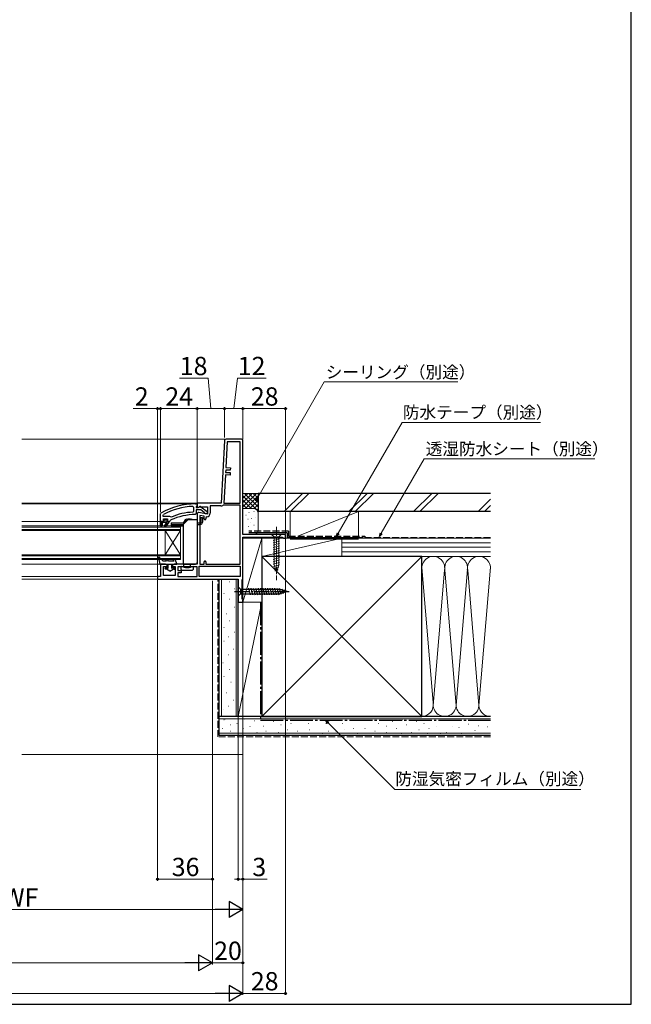
# Model space of a CAD drawing. Extents: x 105 to 1155, y 126 to 1688.
# Drawn here: x 754 to 1155, y 126 to 772 of the extents above; entities that cross this region are included whole.
import ezdxf

# ---------------------------------------------------------------- set-up
doc = ezdxf.new("R2010")
doc.units = 0
for name, pattern in [('HIDDEN', [9.525, 6.35, -3.175]), ('YCENTER_1', [13, 10, -1, 1, -1]), ('YHIDDEN_1', [4, 3, -1])]:
    doc.linetypes.add(name, pattern=pattern)
for name, color, linetype, lineweight in [('YKK_11', 7, 'CONTINUOUS', 30), ('YKK_12', 2, 'CONTINUOUS', 13), ('YKK_13', 4, 'CONTINUOUS', 30), ('YKK_D', 6, 'CONTINUOUS', 13), ('YKK_ZWAK', 7, 'CONTINUOUS', 30), ('YSS_K', 3, 'CONTINUOUS', 13), ('YSS_KE', 3, 'CONTINUOUS', 30)]:
    doc.layers.add(name, color=color, linetype=linetype, lineweight=lineweight)
doc.styles.add('text-b', font='txt')

msp = doc.modelspace()

# ---------------------------------------------------------------- linework, layer by layer
at = {"layer": 'YKK_11', "linetype": 'ByBlock', "lineweight": -2, "ltscale": 0.5}
for p, q in [((887.95, 496.01), (885.8, 454.95)), ((889.71, 495.15), (888.83, 478.34)), ((899, 496.95), (888.95, 496.95)), ((898.2, 495.15), (889.71, 495.15)), ((898.2, 454.95), (898.2, 495.15)), ((900, 434.45), (900, 495.95)), ((888.83, 478.34), (891.82, 478.18)), ((888.57, 473.44), (887.6, 454.95)), ((891.57, 473.28), (888.57, 473.44)), ((888.74, 476.64), (888.66, 475.14)), ((888.66, 475.14), (891.66, 474.98)), ((891.73, 476.48), (888.74, 476.64)), ((891.66, 474.98), (891.57, 473.28)), ((891.82, 478.18), (891.73, 476.48)), ((867.18, 452.82), (867.7, 452.32)), ((869, 454.45), (870, 454.45)), ((869.56, 452.86), (869.3, 452.56)), ((869.3, 452.56), (869.3, 452.15)), ((870, 453.35), (869.56, 452.86)), ((885.8, 454.95), (870, 454.95)), ((870, 454.95), (870, 452.33)), ((870, 454.45), (870, 453.35)), ((870.58, 452.01), (871.44, 452.55)), ((871.44, 452.55), (876.8, 452.55)), ((872.52, 452.54), (876.5, 449.43)), ((876.8, 452.55), (876.8, 447.75)), ((885.6, 453.15), (878.6, 453.15)), ((878.6, 453.15), (878.6, 448.34)), ((887.01, 453.55), (886.75, 453.48)), ((898.2, 453.55), (887.01, 453.55)), ((887.6, 454.95), (898.2, 454.95)), ((898.2, 414.95), (898.2, 453.55)), ((846, 448), (846.25, 448.44)), ((846, 442.95), (846, 448)), ((847.6, 447.06), (847.86, 447.5)), ((847.6, 446.15), (847.6, 447.06)), ((852.11, 446.15), (847.6, 446.15)), ((852.51, 445.96), (852.11, 446.15)), ((853.1, 445.81), (852.51, 445.96)), ((867.7, 449.51), (867.22, 449.01)), ((867.7, 452.32), (867.7, 449.51)), ((869.3, 447.95), (868.8, 447.45)), ((869.3, 452.15), (870.7, 452.15)), ((872.46, 450.55), (869.3, 450.55)), ((869.3, 450.55), (869.3, 447.95)), ((870, 452.33), (870.58, 452.01)), ((870, 447.75), (870, 414.95)), ((870.7, 452.15), (871.1, 452.35)), ((876.8, 447.75), (871.17, 448.74)), ((874.6, 446.31), (871.8, 446.8)), ((871.8, 446.8), (871.8, 414.95)), ((874.71, 448.8), (872.46, 450.55)), ((874.6, 444.64), (874.6, 446.31)), ((874.9, 448.43), (874.71, 448.8)), ((875.4, 447.95), (874.9, 448.43)), ((876.5, 447.95), (875.4, 447.95)), ((876.3, 446.04), (875.8, 445.54)), ((876.5, 449.43), (876.5, 447.95)), ((846, 439.95), (846, 442.95)), ((846, 442.95), (846, 442.95)), ((847, 439.95), (846, 439.95)), ((850.1, 442.45), (847, 442.45)), ((847, 442.45), (847, 439.95)), ((847.6, 444.05), (848.1, 444.55)), ((848.41, 444.05), (847.6, 444.05)), ((848.1, 444.55), (850.3, 444.55)), ((848.7, 443.79), (848.41, 444.05)), ((848.53, 439.74), (850.1, 442.45)), ((849.21, 439.32), (848.53, 439.74)), ((849.7, 443.79), (848.7, 443.79)), ((851.3, 442.45), (849.21, 439.32)), ((849.99, 444.05), (849.7, 443.79)), ((850.8, 444.05), (849.99, 444.05)), ((850.3, 444.55), (850.8, 444.05)), ((850.8, 444.05), (850.8, 444.05)), ((851.9, 442.95), (851.3, 442.95)), ((851.3, 442.95), (851.3, 442.45)), ((852.4, 443.44), (851.9, 442.95)), ((852.69, 443.88), (852.4, 443.44)), ((875.8, 445.54), (875.8, 444.64)), ((928, 434.45), (900, 434.45)), ((928, 431.95), (928, 434.45)), ((900, 405.45), (900, 432.65)), ((900, 432.65), (925.75, 432.65)), ((925.75, 432.65), (926.22, 432.3)), ((926.22, 432.3), (926.7, 431.95)), ((926.7, 431.95), (928, 431.95)), ((849.3, 414.95), (846, 414.95)), ((846, 414.95), (846, 406.75)), ((850.3, 413.45), (850.3, 413.95)), ((853.8, 413.95), (853.8, 413.45)), ((870, 414.95), (854.8, 414.95)), ((871.8, 414.95), (874.6, 414.95)), ((874.6, 414.95), (874.6, 416.35)), ((875.8, 416.35), (875.8, 414.95)), ((875.8, 414.95), (898.2, 414.95)), ((847.8, 407.45), (847.8, 413.45)), ((847.8, 413.45), (850.3, 413.45)), ((855.6, 407.45), (847.8, 407.45)), ((853.8, 413.45), (855.6, 413.45)), ((855.6, 413.45), (855.6, 407.45)), ((870, 413.15), (857.4, 413.15)), ((857.4, 413.15), (857.4, 410.65)), ((857.4, 410.65), (859.6, 410.65)), ((859.6, 409.25), (857.4, 409.25)), ((857.4, 409.25), (857.4, 406.75)), ((859.6, 410.65), (859.6, 409.25)), ((870, 406.75), (870, 413.15)), ((871.4, 406.75), (871.4, 413.55)), ((871.4, 413.55), (898.2, 413.55)), ((898.2, 413.55), (898.2, 406.75)), ((846, 406.75), (844, 406.75)), ((844, 406.75), (844, 404.95)), ((844, 404.95), (897, 404.95)), ((857.4, 406.75), (870, 406.75)), ((898.2, 406.75), (871.4, 406.75)), ((897, 404.95), (897, 389.95)), ((899.5, 404.59), (899.75, 405.02)), ((899.5, 392.05), (899.5, 404.59)), ((899.75, 405.02), (900, 405.45)), ((897, 389.95), (900, 389.95)), ((899.75, 391.75), (899.5, 392.05)), ((900, 391.45), (899.75, 391.75)), ((900, 389.95), (900, 391.45))]:
    msp.add_line(p, q, dxfattribs=at)
at = {"layer": 'YKK_11', "linetype": 'Continuous', "lineweight": 13}
for p, q in [((846, 441.53), (847.42, 442.95)), ((848, 443.54), (848.5, 444.04)), ((849.75, 442.45), (850.31, 443.02))]:
    msp.add_line(p, q, dxfattribs=at)
at = {"layer": 'YKK_11', "linetype": 'ByBlock', "lineweight": 30, "ltscale": 0.5}
for p, q in [((846, 442.95), (846, 439.95)), ((847.9, 442.95), (846, 442.95)), ((846, 439.95), (847, 439.95)), ((847, 439.95), (847, 442.45)), ((847, 442.45), (850.1, 442.45)), ((848.41, 444.05), (847.6, 444.05)), ((847.6, 444.05), (847.97, 443.54)), ((848.2, 443.25), (847.9, 442.95)), ((847.97, 443.54), (848.2, 443.25)), ((848.7, 443.79), (848.41, 444.05)), ((850.1, 442.45), (848.53, 439.74)), ((848.53, 439.74), (849.21, 439.32)), ((849.7, 443.79), (848.7, 443.79)), ((849.21, 439.32), (851.3, 442.45)), ((849.99, 444.05), (849.7, 443.79)), ((850.8, 444.05), (849.99, 444.05)), ((850.2, 443.25), (850.42, 443.54)), ((850.5, 442.95), (850.2, 443.25)), ((850.42, 443.54), (850.8, 444.03)), ((851.3, 442.95), (850.5, 442.95)), ((850.8, 444.03), (850.8, 444.05)), ((850.8, 444.05), (850.8, 444.05)), ((851.3, 442.45), (851.3, 442.95))]:
    msp.add_line(p, q, dxfattribs=at)
at = {"layer": 'YKK_11', "linetype": 'ByBlock', "lineweight": -2, "ltscale": 0.5}
for centre, radius, start, end in [((888.95, 495.95), 1, 90, 176.99997), ((899, 495.95), 1, 0.00001, 89.99999), ((869, 408.45), 46, 89.99999, 119.63715), ((869, 408.45), 44.4, 92.34992, 118.42982), ((871.9, 451.75), 1, 51.91328, 143.13011), ((885.6, 455.35), 2.2, 269.99999, 301.58636), ((869, 408.45), 39, 90.29012, 114.71984), ((869, 408.45), 40.6, 92.5101, 113.06204), ((871, 447.75), 1, 80.00002, 180), ((876.3, 448.34), 2.3, 270.00001, 359.99999), ((875.2, 444.64), 0.6, 179.99999, 0.00001), ((849.3, 413.95), 1, 0.00001, 89.99999), ((854.8, 413.95), 1, 90.00001, 179.99999), ((875.2, 416.35), 0.6, 359.99999, 180.00001)]:
    msp.add_arc(centre, radius, start, end, dxfattribs=at)
at = {"layer": 'YKK_12'}
for p, q in [((755, 496.95), (889.26, 496.95)), ((755, 454.95), (870.29, 454.95)), ((870, 454.45), (755, 454.45)), ((755, 442.95), (846, 442.95)), ((859, 439.95), (755, 439.95)), ((859, 417.95), (859, 439.95)), ((859, 439.25), (755, 439.25)), ((859, 437.65), (755, 437.65)), ((859, 436.95), (755, 436.95)), ((849, 420.95), (849, 436.95)), ((859, 420.95), (849, 436.95)), ((859, 436.95), (849, 420.95)), ((859, 420.95), (755, 420.95)), ((859, 420.25), (755, 420.25)), ((859, 418.65), (755, 418.65)), ((859, 417.95), (755, 417.95)), ((755, 414.95), (846.5, 414.95)), ((755, 406.75), (844.5, 406.75)), ((755, 404.95), (844.5, 404.95))]:
    msp.add_line(p, q, dxfattribs=at)
at = {"layer": 'YKK_13'}
for p, q in [((853, 441.95), (861.8, 441.95)), ((853, 441.95), (853, 440.95)), ((853, 440.95), (860.84, 440.95)), ((853, 440.95), (853, 439.95)), ((853, 439.95), (860.8, 439.95)), ((860.8, 440.75), (860.8, 415.45)), ((862, 442.15), (860.85, 442.15)), ((860.85, 442.15), (860.85, 441.95)), ((860.85, 441.95), (861.8, 441.95)), ((863.65, 443.81), (860.95, 441.1)), ((861.6, 442.35), (861.67, 443.17)), ((861.6, 442.35), (861.67, 443.17)), ((862.2, 442.35), (861.6, 442.35)), ((861.9, 443.35), (861.9, 442.45)), ((862.2, 442.35), (862, 442.35)), ((862.55, 444.14), (862.55, 442.71)), ((870, 443.95), (864.01, 443.95)), ((864.94, 444.35), (864.94, 443.95)), ((866.1, 444.21), (866.1, 443.95)), ((870, 443.95), (870, 415.95)), ((870, 441.95), (872, 441.95)), ((870, 440.95), (872, 440.95)), ((872.5, 445.45), (873.5, 445.45)), ((872.5, 445.45), (872.5, 442.45)), ((873.5, 445.45), (873.5, 442.45)), ((861.3, 414.95), (869, 414.95)), ((861.3, 413.09), (861.3, 414.95)), ((865.7, 414.95), (865.7, 414.65)), ((865.7, 413.42), (865.7, 414.65)), ((859.6, 411.45), (859.6, 413.25)), ((859.6, 413.25), (861.3, 413.25)), ((860.1, 410.95), (866.9, 410.95)), ((861.75, 412.95), (861.05, 412.95)), ((865.95, 412.95), (865.25, 412.95)), ((865.7, 413.42), (865.7, 413.09)), ((865.7, 413.37), (865.7, 413.42)), ((865.7, 413.25), (867.4, 413.25)), ((867.4, 413.25), (867.4, 411.45)), ((897, 393.85), (897, 400.05)), ((897, 400.05), (898.55, 398.5)), ((897, 393.85), (898.55, 395.4)), ((898.55, 398.5), (898.55, 395.4)), ((898.55, 398.5), (924.08, 398.5)), ((898.55, 395.4), (924.08, 395.4)), ((903.75, 399.05), (904.87, 394.85)), ((905.3, 399.05), (906.42, 394.85)), ((906.85, 399.05), (907.98, 394.85)), ((908.4, 399.05), (909.53, 394.85)), ((909.96, 399.05), (911.08, 394.85)), ((911.51, 399.05), (912.64, 394.85)), ((913.06, 399.05), (914.19, 394.85)), ((914.62, 399.05), (915.74, 394.85)), ((916.17, 399.05), (917.29, 394.85)), ((917.72, 399.05), (918.85, 394.85)), ((919.27, 399.05), (920.4, 394.85)), ((920.83, 399.05), (921.95, 394.85)), ((922.38, 399.05), (923.51, 394.85)), ((923.93, 399.05), (924.99, 395.11)), ((929, 396.95), (924.08, 398.5)), ((929, 396.95), (924.08, 398.5)), ((929, 396.95), (924.08, 395.4)), ((925.61, 398.6), (926.42, 395.56)), ((927.3, 398.07), (927.85, 396.02))]:
    msp.add_line(p, q, dxfattribs=at)
at = {"layer": 'YKK_13', "linetype": 'HIDDEN', "ltscale": 0.2}
for p, q in [((861.6, 442.35), (860.85, 442.15)), ((867, 444.08), (867, 443.95))]:
    msp.add_line(p, q, dxfattribs=at)
at = {"layer": 'YKK_13', "linetype": 'YCENTER_1', "lineweight": 13, "ltscale": 0.5}
msp.add_line((922, 439.45), (922, 404.45), dxfattribs=at)
at = {"layer": 'YKK_13', "lineweight": 13, "ltscale": 0.5}
for p, q in [((925.1, 434.45), (918.9, 434.45)), ((918.9, 434.45), (920.45, 432.9)), ((925.1, 434.45), (923.55, 432.9)), ((919.9, 430.48), (924.1, 431.6)), ((919.9, 428.92), (924.1, 430.05)), ((919.9, 427.37), (924.1, 428.5)), ((919.9, 425.82), (924.1, 426.94)), ((920.45, 432.9), (920.45, 414.37)), ((923.55, 432.9), (920.45, 432.9)), ((923.55, 414.37), (923.55, 432.9)), ((919.9, 424.27), (924.1, 425.39)), ((919.9, 422.71), (924.1, 423.84)), ((919.9, 421.16), (924.1, 422.29)), ((919.9, 419.61), (924.1, 420.73)), ((919.9, 418.05), (924.1, 419.18)), ((919.9, 416.5), (924.1, 417.63)), ((919.9, 414.95), (924.1, 416.07)), ((920.16, 413.46), (924.1, 414.52)), ((922, 409.45), (920.45, 414.37)), ((922, 409.45), (923.55, 414.37)), ((920.61, 412.03), (923.65, 412.85)), ((921.06, 410.6), (923.11, 411.15))]:
    msp.add_line(p, q, dxfattribs=at)
at = {"layer": 'YKK_13', "lineweight": 30, "ltscale": 0.5}
for p, q in [((844.61, 418.96), (845.6, 414.95)), ((845.3, 419.32), (847.6, 416.75)), ((845.6, 414.95), (856.6, 414.95)), ((849.97, 416.75), (847.6, 416.75)), ((849.97, 416.75), (849.46, 417.72)), ((851.1, 416.75), (850.34, 418.19)), ((850.8, 414.95), (850.8, 412.02)), ((854.76, 416.75), (851.1, 416.75)), ((853.3, 412.02), (853.3, 414.95)), ((854.34, 417.76), (854.76, 416.75)), ((855.26, 418.15), (856.6, 414.95)), ((849.2, 412.45), (849.95, 412.45)), ((849.83, 411.65), (849.2, 411.65)), ((852.05, 410.25), (849.83, 411.65)), ((850.15, 412.4), (850.8, 412.02)), ((852.05, 410.25), (854.27, 411.65)), ((853.95, 412.4), (853.3, 412.02)), ((854.15, 412.45), (854.9, 412.45)), ((854.9, 411.65), (854.27, 411.65))]:
    msp.add_line(p, q, dxfattribs=at)
at = {"layer": 'YKK_13', "linetype": 'YCENTER_1'}
msp.add_line((894.5, 396.95), (931.5, 396.95), dxfattribs=at)
at = {"layer": 'YKK_13'}
for centre, radius, start, end in [((861.3, 440.75), 0.5, 135, 180), ((862.97, 443.06), 1.3, 129.85764, 175), ((862.97, 443.06), 1.3, 165.89925, 175), ((861.8, 443.35), 0.1, 0, 165.89925), ((862, 442.45), 0.1, 180, 270), ((864.77, 435.45), 9, 106.61699, 107.05867), ((863.3, 441.78), 2.55, 97.04832, 115.55834), ((862.65, 444.14), 0.1, 103.78515, 180), ((864.55, 435.79), 8.66, 89.68166, 100.41338), ((864.01, 443.45), 0.5, 90, 135), ((864.6, 435.45), 9, 88.4495, 90), ((864.6, 435.45), 9, 79.67277, 88.4495), ((864.84, 444.35), 0.1, 0, 88.4495), ((866.2, 444.21), 0.1, 79.67277, 180), ((865.9, 441.78), 2.55, 64.44166, 82.95168), ((864.43, 435.45), 9, 72.94133, 73.38301), ((866.23, 443.06), 1.3, 43.44087, 50.14236), ((872, 442.45), 0.5, 270, 360), ((872, 442.45), 1.5, 270, 360), ((861.3, 415.45), 0.5, 180, 270), ((869, 415.95), 1, 270.00066, 329.99934), ((869, 415.95), 1, 330, 0), ((860.1, 411.45), 0.5, 180, 270), ((866.9, 411.45), 0.5, 270, 0)]:
    msp.add_arc(centre, radius, start, end, dxfattribs=at)
at = {"layer": 'YKK_13', "lineweight": 30, "ltscale": 0.5}
for centre, radius, start, end in [((845, 419.05), 0.4, 41.88663, 193.8652), ((849.9, 417.95), 0.5, 27.86478, 207.86478), ((854.8, 417.95), 0.5, 22.74717, 202.74717), ((849.2, 412.05), 0.4, 90.00219, 270), ((849.95, 412.05), 0.4, 60.0011, 90), ((854.15, 412.05), 0.4, 90, 120.00159), ((854.9, 412.05), 0.4, 270, 90.00219)]:
    msp.add_arc(centre, radius, start, end, dxfattribs=at)
at = {"layer": 'YKK_13', "extrusion": (0, 0, -1)}
for centre, major_axis, ratio, start_param, end_param in [((863.5, 413.25), (-3.9, 0), 0.09888, 5.391801, 6.283185), ((863.5, 414.71), (-3.9, 0), 0.57735, 4.712389, 5.391801), ((863.5, 413.09), (-2.2, 0), 0.09888, 5.63172, 6.283185), ((863.5, 413.72), (-2.2, 0), 0.57735, 4.712389, 5.63172), ((863.5, 414.71), (-3.9, 0), 0.57735, 4.032977, 4.712389), ((863.5, 413.72), (-2.2, 0), 0.57735, 3.793058, 4.712389), ((863.5, 413.09), (-2.2, 0), 0.09888, 3.141593, 3.793058), ((863.5, 413.25), (-3.9, 0), 0.09888, 3.141593, 4.032977)]:
    msp.add_ellipse(centre, major_axis=major_axis, ratio=ratio, start_param=start_param, end_param=end_param, dxfattribs=at)
at = {"layer": 'YKK_D'}
for p, q in [((877.24, 536.95), (858.45, 536.95)), ((879, 516.95), (877.24, 536.95)), ((894, 516.95), (896.48, 536.95)), ((896.48, 536.95), (915.2, 536.95)), ((909.75, 458.74), (953.46, 534.45)), ((953.46, 534.45), (1041.05, 534.45)), ((844, 407.25), (844, 517.95)), ((846, 449), (846, 517.95)), ((846, 449), (846, 517.95)), ((870, 455.45), (870, 517.95)), ((870, 455.45), (870, 517.95)), ((888, 497.95), (888, 517.95)), ((888, 497.95), (888, 517.95)), ((900, 496.95), (900, 517.95)), ((900, 496.95), (900, 517.95)), ((928, 434.95), (928, 517.95)), ((844, 516.95), (827.95, 516.95)), ((846, 516.95), (844, 516.95)), ((870, 516.95), (846, 516.95)), ((846, 516.95), (848.55, 516.95)), ((888, 516.95), (870, 516.95)), ((888, 516.95), (900, 516.95)), ((928, 516.95), (900, 516.95)), ((962.61, 435.16), (1004.64, 507.95)), ((1004.64, 507.95), (1095.42, 507.95)), ((990.87, 435.16), (1019.03, 483.94)), ((1019.03, 483.94), (1131.08, 483.94)), ((928, 431.45), (928, 132.14)), ((844, 404.45), (844, 207.14)), ((880, 403.95), (880, 152.14)), ((880, 403.95), (880, 152.14)), ((880, 403.95), (880, 207.14)), ((900, 404.45), (900, 132.14)), ((900, 404.45), (900, 132.14)), ((900, 404.45), (900, 152.14)), ((896.98, 388.95), (896.98, 207.14)), ((900, 388.95), (900, 207.14)), ((955.97, 310.65), (999.67, 266.95)), ((999.67, 266.95), (1121.9, 266.95)), ((900, 232.04), (900, 187.14)), ((844, 208.14), (880, 208.14)), ((896.98, 208.14), (894.43, 208.14)), ((896.98, 208.14), (900, 208.14)), ((900, 208.14), (916.05, 208.14)), ((617.5, 188.14), (889.5, 188.14)), ((869.5, 153.14), (330.5, 153.14)), ((900, 153.14), (880, 153.14)), ((889.5, 133.14), (310.5, 133.14)), ((928, 133.14), (900, 133.14))]:
    msp.add_line(p, q, dxfattribs=at)
at = {"layer": 'YKK_D', "linetype": 'ByBlock', "lineweight": -2}
for p, q in [((908.47, 456.53), (909.15, 459.08)), ((908.47, 456.53), (909.75, 458.74)), ((910.34, 458.4), (908.47, 456.53)), ((961.34, 432.95), (962.02, 435.5)), ((961.34, 432.95), (962.61, 435.16)), ((963.2, 434.82), (961.34, 432.95)), ((989.59, 432.95), (990.27, 435.5)), ((989.59, 432.95), (990.87, 435.16)), ((991.46, 434.82), (989.59, 432.95)), ((955.48, 310.17), (954.16, 312.45)), ((954.16, 312.45), (956.45, 311.13)), ((954.16, 312.45), (955.97, 310.65))]:
    msp.add_line(p, q, dxfattribs=at)
at = {"layer": 'YKK_D', "lineweight": -2}
for p, q in [((900, 188.14), (881.81, 188.14)), ((900, 188.14), (890.91, 193.39)), ((890.91, 193.39), (890.91, 182.89)), ((900, 188.14), (890.91, 182.89)), ((880, 153.14), (870.91, 158.39)), ((870.91, 158.39), (870.91, 147.89)), ((880, 153.14), (861.81, 153.14)), ((880, 153.14), (870.91, 147.89)), ((900, 133.14), (890.91, 138.39)), ((890.91, 138.39), (890.91, 127.89)), ((900, 133.14), (881.81, 133.14)), ((900, 133.14), (890.91, 127.89))]:
    msp.add_line(p, q, dxfattribs=at)
at = {"layer": 'YKK_D', "linetype": 'ByBlock', "lineweight": -2}
for centre in [(844, 516.95), (846, 516.95), (846, 516.95), (870, 516.95), (870, 516.95), (888, 516.95), (888, 516.95), (900, 516.95), (900, 516.95), (928, 516.95), (844, 208.14), (880, 208.14), (896.98, 208.14), (900, 208.14), (900, 153.14), (928, 133.14)]:
    msp.add_circle(centre, 0.637, dxfattribs=at)
at = {"layer": 'YKK_ZWAK'}
for p, q in [((1155, 126), (1155, 1656)), ((105, 126), (1155, 126))]:
    msp.add_line(p, q, dxfattribs=at)
at = {"layer": 'YSS_K', "linetype": 'Continuous', "ltscale": 1.5}
for p, q in [((910, 461.35), (900, 461.35)), ((900, 452.5), (908.86, 461.35)), ((900, 455.32), (906.03, 461.35)), ((900, 458.15), (903.2, 461.35)), ((900, 460.98), (900.37, 461.35)), ((900, 459.67), (910, 449.67)), ((901.14, 461.35), (910, 452.5)), ((901.69, 451.35), (910, 459.67)), ((903.97, 461.35), (910, 455.32)), ((906.8, 461.35), (910, 458.15)), ((909.63, 461.35), (910, 460.98)), ((910, 448.35), (910, 461.35)), ((939.11, 461.35), (927.11, 449.35)), ((943.35, 461.35), (931.35, 449.35)), ((981.54, 461.35), (969.54, 449.35)), ((985.78, 461.35), (973.78, 449.35)), ((1023.96, 461.35), (1011.96, 449.35)), ((1028.21, 461.35), (1016.21, 449.35)), ((900, 456.84), (905.49, 451.35)), ((900, 454.01), (902.67, 451.34)), ((904.51, 451.35), (910, 456.84)), ((907.33, 451.34), (910, 454.01)), ((1062.66, 457.62), (1054.39, 449.35)), ((1062.66, 453.38), (1058.63, 449.35)), ((907, 451.35), (900, 451.35)), ((902, 447.03), (902.2, 447.03)), ((903.86, 448.86), (904.06, 448.86)), ((907.19, 449.53), (907.39, 449.53)), ((909.21, 450.39), (910, 451.18)), ((910, 436.95), (910, 448.35)), ((931, 449.35), (931, 433.35)), ((931, 449.35), (976, 449.35)), ((936, 433.35), (976, 449.35)), ((976, 449.35), (976, 433.35)), ((903.19, 444.52), (903.39, 444.52)), ((903.52, 439.51), (903.72, 439.51)), ((904.92, 442.06), (905.12, 442.06)), ((905.53, 444.85), (905.73, 444.85)), ((907.19, 440.51), (907.39, 440.51)), ((908.2, 445.19), (908.4, 445.19)), ((901, 434.45), (907, 434.45)), ((905.19, 435.84), (905.39, 435.84)), ((908.2, 436.67), (908.4, 436.67)), ((912.5, 431.95), (900, 431.95)), ((900, 431.95), (900, 389.95)), ((900, 389.95), (912.5, 431.95)), ((912.5, 389.95), (912.5, 431.95)), ((965, 431.95), (912.5, 431.95)), ((912.5, 431.95), (912.5, 419.95)), ((965, 431.95), (912.5, 419.95)), ((976, 431.35), (931, 431.35)), ((965, 419.95), (965, 431.95)), ((1062.66, 431.95), (965, 431.95)), ((965, 419.95), (965, 431.95)), ((1062.66, 428.95), (965, 428.95)), ((1062.66, 425.95), (965, 425.95)), ((1062.66, 422.95), (965, 422.95)), ((912.5, 314.95), (1017.5, 419.95)), ((912.5, 419.95), (1017.5, 314.95)), ((912.5, 419.95), (965, 419.95)), ((965, 419.95), (1062.66, 419.95)), ((1017.5, 419.95), (1062.66, 419.95)), ((1017.51, 412.76), (1024.84, 323.99)), ((1032.34, 410.92), (1025, 322.07)), ((1040, 322.07), (1032.66, 410.92)), ((1047.39, 411.51), (1040, 322.07)), ((1047.66, 410.89), (1055, 322.07)), ((1055, 322.07), (1062.5, 412.85)), ((886, 404.95), (886, 314.95)), ((887.8, 407.07), (887.6, 407.07)), ((891.53, 403.34), (891.33, 403.34)), ((895.5, 404.95), (895.5, 314.95)), ((887.8, 395.64), (887.6, 395.64)), ((894.51, 398.62), (894.31, 398.62)), ((891.53, 391.91), (891.33, 391.91)), ((912.5, 389.95), (897, 389.95)), ((897, 314.95), (897, 389.95)), ((912.5, 389.95), (897, 314.95)), ((900, 389.95), (912.5, 389.95)), ((912.5, 314.95), (912.5, 389.95)), ((889.29, 382.21), (889.09, 382.21)), ((894.51, 386.69), (894.31, 386.69)), ((891.53, 377.73), (891.33, 377.73)), ((887.8, 373.26), (887.6, 373.26)), ((894.51, 370.28), (894.31, 370.28)), ((887.8, 364.31), (887.6, 364.31)), ((890.78, 367.29), (890.58, 367.29)), ((893.77, 359.09), (893.57, 359.09)), ((887.05, 350.13), (886.85, 350.13)), ((890.78, 355.36), (890.58, 355.36)), ((891.53, 345.66), (891.33, 345.66)), ((887.8, 341.18), (887.6, 341.18)), ((892.28, 337.45), (892.08, 337.45)), ((889.22, 330.52), (889.02, 330.52)), ((894.02, 325.72), (893.82, 325.72)), ((887.62, 319.32), (887.42, 319.32)), ((890.82, 321.72), (890.62, 321.72)), ((1062.66, 313.45), (884.5, 313.45)), ((887.44, 312.73), (887.64, 312.73)), ((888.18, 313.12), (888.38, 313.12)), ((896.04, 310.24), (896.24, 310.24)), ((912.5, 314.95), (897, 314.95)), ((900.98, 312.73), (901.18, 312.73)), ((907.61, 311.95), (907.81, 311.95)), ((911.7, 312.39), (911.9, 312.39)), ((919.94, 311.56), (920.14, 311.56)), ((931.48, 310.24), (931.68, 310.24)), ((936.42, 312.39), (936.62, 312.39)), ((942.95, 310.24), (943.15, 310.24)), ((948.72, 312.39), (948.92, 312.39)), ((954.49, 310.24), (954.69, 310.24)), ((959.43, 312.39), (959.63, 312.39)), ((965.2, 310.24), (965.4, 310.24)), ((972.62, 312.39), (972.82, 312.39)), ((981.68, 312.39), (981.88, 312.39)), ((989.1, 310.24), (989.3, 310.24)), ((998.17, 311.56), (998.37, 311.56)), ((1004.76, 313.21), (1004.96, 313.21)), ((1013.83, 311.56), (1014.03, 311.56)), ((1017.5, 314.95), (1062.66, 314.95)), ((1018.77, 310.24), (1018.97, 310.24)), ((1027.01, 313.21), (1027.21, 313.21)), ((1033.61, 312.39), (1033.81, 312.39)), ((1043.5, 312.39), (1043.7, 312.39)), ((1056.88, 312.24), (1057.08, 312.24)), ((1062.66, 303.95), (884.5, 303.95)), ((886.62, 306.94), (886.82, 306.94)), ((888.96, 304.05), (889.16, 304.05)), ((891.69, 309.51), (891.89, 309.51)), ((891.92, 305.29), (892.12, 305.29)), ((900.16, 306.94), (900.36, 306.94)), ((904.3, 304.05), (904.5, 304.05)), ((904.49, 308.34), (904.69, 308.34)), ((909.23, 304.47), (909.43, 304.47)), ((913.35, 308.59), (913.55, 308.59)), ((915, 305.29), (915.2, 305.29)), ((923.24, 304.47), (923.44, 304.47)), ((924.89, 309.42), (925.09, 309.42)), ((929.01, 306.12), (929.21, 306.12)), ((935.6, 305.29), (935.8, 305.29)), ((943.77, 306.12), (943.97, 306.12)), ((956.13, 305.29), (956.33, 305.29)), ((961.08, 305.29), (961.28, 305.29)), ((966.85, 306.12), (967.05, 306.12)), ((972.62, 306.94), (972.82, 306.94)), ((980.04, 306.94), (980.24, 306.94)), ((986.63, 305.29), (986.83, 305.29)), ((994.05, 308.59), (994.25, 308.59)), ((994.05, 304.47), (994.25, 304.47)), ((1000.64, 306.94), (1000.84, 306.94)), ((1007.23, 309.42), (1007.43, 309.42)), ((1010.53, 304.47), (1010.73, 304.47)), ((1015.47, 306.12), (1015.67, 306.12)), ((1022.07, 306.94), (1022.27, 306.94)), ((1027.01, 308.59), (1027.21, 308.59)), ((1033.61, 304.47), (1033.81, 304.47)), ((1037.73, 308.59), (1037.93, 308.59)), ((1041.85, 307.77), (1042.05, 307.77)), ((1048.12, 309.9), (1048.32, 309.9)), ((1052.21, 305.81), (1052.41, 305.81)), ((1054.55, 308.73), (1054.75, 308.73)), ((1060.39, 308.15), (1060.59, 308.15)), ((897.69, 303.65), (897.89, 303.65)), ((952.01, 303.65), (952.21, 303.65)), ((975.09, 303.65), (975.29, 303.65)), ((1003.94, 303.65), (1004.14, 303.65)), ((1021.24, 303.65), (1021.44, 303.65)), ((1029.48, 303.65), (1029.68, 303.65)), ((1043.5, 303.65), (1043.7, 303.65))]:
    msp.add_line(p, q, dxfattribs=at)
at = {"layer": 'YSS_K', "linetype": 'YHIDDEN_1', "ltscale": 1.5}
for p, q in [((883.5, 301.45), (883.5, 404.95)), ((1062.66, 301.45), (883.5, 301.45))]:
    msp.add_line(p, q, dxfattribs=at)
at = {"layer": 'YSS_K'}
for p in [(900, 302.45), (900, 302.45), (755, 289.95)]:
    msp.add_line(p, (900, 289.95), dxfattribs=at)
at = {"layer": 'YSS_K', "linetype": 'Continuous', "ltscale": 1.5}
for centre, radius, start, end in [((907, 448.35), 3, 360, 90), ((907.39, 437.03), 2.61, 261.34878, 358.26236), ((1025, 412.45), 7.5, 348.21668, 191.78379), ((1040, 412.45), 7.5, 348.21668, 191.78379), ((1055, 412.45), 7.5, 348.21668, 191.78379), ((1017.5, 322.45), 7.5, 270, 11.78353), ((1032.5, 322.45), 7.5, 168.21646, 11.78353), ((1047.5, 322.45), 7.5, 168.21646, 11.78353), ((1062.5, 322.45), 7.5, 168.21646, 271.20759)]:
    msp.add_arc(centre, radius, start, end, dxfattribs=at)
at = {"layer": 'YSS_KE', "linetype": 'Continuous', "ltscale": 1.5}
for p, q in [((1062.66, 461.35), (910, 461.35)), ((910, 461.35), (910, 449.35)), ((1062.66, 449.35), (910, 449.35)), ((929, 435.45), (904, 435.45)), ((929, 435.45), (929, 432.35)), ((929, 432.35), (979, 432.35)), ((1017.5, 419.95), (912.5, 419.95)), ((912.5, 419.95), (912.5, 314.95)), ((1017.5, 405.99), (1017.5, 419.95)), ((1017.5, 314.95), (1017.5, 412.45)), ((884.5, 314.95), (884.5, 404.95)), ((884.5, 404.95), (897, 404.95)), ((897, 314.95), (897, 404.95)), ((1062.66, 314.95), (884.5, 314.95)), ((884.5, 302.45), (884.5, 314.95)), ((912.5, 314.95), (1017.5, 314.95)), ((1062.66, 302.45), (884.5, 302.45))]:
    msp.add_line(p, q, dxfattribs=at)
at = {"layer": 'YSS_KE', "linetype": 'YHIDDEN_1', "ltscale": 1.5}
for p, q in [((930, 436.45), (904, 436.45)), ((930, 436.45), (930, 433.35)), ((930, 433.35), (980, 433.35)), ((980, 433.35), (980, 432.35)), ((980, 432.35), (1062.66, 432.35))]:
    msp.add_line(p, q, dxfattribs=at)
at = {"layer": 'YSS_KE', "linetype": 'YCENTER_1', "ltscale": 1.5}
for p, q in [((911.5, 389.95), (911.5, 312.45)), ((911.5, 312.45), (1062.66, 312.45))]:
    msp.add_line(p, q, dxfattribs=at)

# ---------------------------------------------------------------- texts
at = {"layer": 'YKK_D', "style": 'text-b'}
for s, height, p in [('18', 12, (858.61, 538.95)), ('12', 12, (896.64, 538.95)), ('シーリング（別途）', 8, (954.41, 536.91)), ('2', 12, (829.06, 518.95)), ('24', 12, (849.1, 518.95)), ('28', 12, (905.24, 518.95)), ('防水テープ（別途）', 8, (1005.05, 510.54)), ('透湿防水シート（別途）', 8, (1020.03, 486.53)), ('防湿気密フィルム（別途）', 8, (1000.07, 270)), ('36', 12, (853.31, 210.14)), ('3', 12, (906.21, 210.14)), ('20', 12, (881.14, 155.14))]:
    msp.add_text(s, height=height, dxfattribs=at).set_placement(p)
for s, rotation, p in [('WF', 0, (742.35, 190.14)), ('28', 360, (905.24, 135.14))]:
    msp.add_text(s, height=12, rotation=rotation, dxfattribs=at).set_placement(p)

doc.saveas('drawing.dxf')
